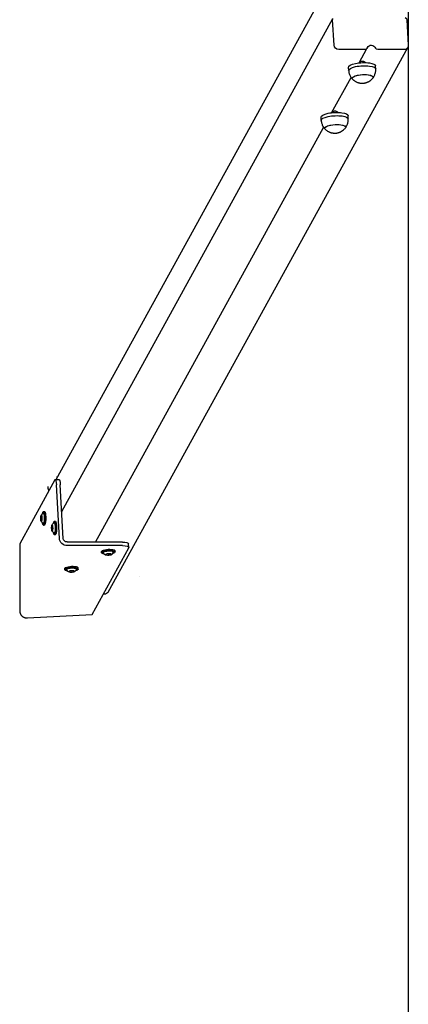
# Model space of a CAD drawing. Units: millimetres. Extents: x -11203 to -871, y -10662 to -3161.
# Drawn here: x -11202 to -10687, y -8308 to -7003 of the extents above; entities that cross this region are included whole.
import ezdxf

# ---------------------------------------------------------------- set-up
doc = ezdxf.new("R2010")
doc.units = ezdxf.units.MM
doc.layers.add('Системный слой', color=7, linetype='Continuous')

msp = doc.modelspace()

# ---------------------------------------------------------------- linework, layer by layer
at = {"color": 18, "true_color": 0x000000}
msp.add_line((-10687.3, -3161.3), (-10687.2, -10661.5), dxfattribs=at)
at = {"layer": 'Системный слой', "color": 18, "true_color": 0x000000}
for p, q in [((-11154.2, -7612.1), (-10789.5, -6949.8)), ((-11146.7, -7654.5), (-10787.1, -7001.3)), ((-10785.5, -7036.6), (-10787.4, -7002.7)), ((-10688.9, -7002.7), (-10687.1, -7036.6)), ((-11085.1, -7761.2), (-10687.7, -7039.5)), ((-10744.3, -7042.3), (-10779.3, -7042.3)), ((-10752.3, -7059.9), (-10741.9, -7040.9)), ((-10692.7, -7042.3), (-10727.6, -7042.3)), ((-10766.1, -7070.1), (-10766.4, -7065.9)), ((-10730.2, -7068.1), (-10730.4, -7063.9)), ((-10788.7, -7126), (-10763, -7079.2)), ((-10802.6, -7136.3), (-10802.8, -7132)), ((-10766.6, -7134.3), (-10766.9, -7130)), ((-11102, -7694.9), (-10799.4, -7145.4)), ((-11155.8, -7612.5), (-11202.4, -7697.2)), ((-11155.3, -7612.1), (-11150.3, -7612.1)), ((-11149.7, -7690.1), (-11153.6, -7619.1)), ((-11144.8, -7690.1), (-11148.7, -7619.1)), ((-11170.9, -7654.6), (-11169.4, -7654.6)), ((-11174.1, -7661.6), (-11174.2, -7664.4)), ((-11174.2, -7664.4), (-11173.3, -7664.4)), ((-11174.2, -7664.4), (-11173.8, -7666.3)), ((-11173.6, -7660.6), (-11174.1, -7661.6)), ((-11174.1, -7661.6), (-11173.4, -7661.6)), ((-11173.8, -7666.3), (-11173.3, -7665.3)), ((-11173.3, -7662.5), (-11173.6, -7660.6)), ((-11173.3, -7665.3), (-11173.3, -7662.5)), ((-11170.9, -7672.4), (-11169.4, -7672.4)), ((-11156.5, -7667.3), (-11155, -7667.3)), ((-11159.3, -7673.3), (-11159.8, -7674.3)), ((-11159.8, -7674.3), (-11159.1, -7674.3)), ((-11159.8, -7674.3), (-11159.8, -7677.2)), ((-11159.8, -7677.2), (-11159, -7677.2)), ((-11159.8, -7677.2), (-11159.5, -7679)), ((-11159.5, -7679), (-11159, -7678)), ((-11158.9, -7675.2), (-11159.3, -7673.3)), ((-11159, -7678), (-11158.9, -7675.2)), ((-11156.5, -7685.1), (-11155, -7685.1)), ((-11202.4, -7697.2), (-11202.4, -7785.8)), ((-11066.2, -7694.9), (-11139.6, -7694.9)), ((-11057.6, -7702.1), (-11057.9, -7697.3)), ((-11066, -7699.7), (-11139.3, -7699.7)), ((-11106.4, -7790.9), (-11057.8, -7702.7)), ((-11093.7, -7709.1), (-11093.8, -7707.7)), ((-11085.2, -7710.6), (-11087.4, -7711.2)), ((-11087.4, -7711.2), (-11086.9, -7712)), ((-11086.9, -7712), (-11086.9, -7711.1)), ((-11082.5, -7710.7), (-11085.2, -7710.6)), ((-11084.1, -7712.2), (-11084.2, -7710.6)), ((-11084.1, -7712.2), (-11081.9, -7711.5)), ((-11081.9, -7711.5), (-11082.5, -7710.7)), ((-11075.9, -7708.1), (-11076, -7706.7)), ((-11086.9, -7712), (-11084.1, -7712.2)), ((-11142.6, -7731.7), (-11142.6, -7730.2)), ((-11134, -7733.1), (-11136.2, -7733.8)), ((-11136.2, -7733.8), (-11135.7, -7734.6)), ((-11135.7, -7734.6), (-11135.8, -7733.6)), ((-11135.7, -7734.6), (-11133, -7734.7)), ((-11131.3, -7733.3), (-11134, -7733.1)), ((-11133, -7734.7), (-11133.1, -7733.2)), ((-11133, -7734.7), (-11130.8, -7734.1)), ((-11130.8, -7734.1), (-11131.3, -7733.3)), ((-11124.8, -7730.7), (-11124.9, -7729.2)), ((-11043.2, -7740.3), (-11043.2, -7740.3)), ((-11090, -7764.1), (-11091.6, -7764.1)), ((-11192.2, -7795.6), (-11106.4, -7790.9))]:
    msp.add_line(p, q, dxfattribs=at)
for centre, start, end in [((-11168.1, -7663.5), 113.0724, 143.4637), ((-11168.1, -7663.5), 216.5496, 246.941), ((-11153.8, -7676.2), 113.0724, 143.4637), ((-11153.8, -7676.2), 216.5496, 246.941), ((-11085, -7706), 206.9661, 239.0713), ((-11085, -7706), 307.2098, 339.315), ((-11133.8, -7728.5), 206.9661, 239.0713), ((-11133.8, -7728.5), 307.2098, 339.315)]:
    msp.add_arc(centre, 7.15, start, end, dxfattribs=at)
at = {"layer": 'Системный слой', "color": 18, "true_color": 0x000000, "extrusion": (0, 0, -1)}
for centre, major_axis, ratio, start_param, end_param in [((-10784.4, -7002.7), (-2.63, 1.45), 0.939228, 5.752843, 6.283185), ((-10691.9, -7002.7), (2.63, -1.45), 0.939228, 4.521883, 5.752843), ((-10779.6, -7036.6), (-5.26, 2.89), 0.939228, 4.182047, 5.752843), ((-10744.5, -7039.5), (2.63, -1.45), 0.939228, 0, 1.040454), ((-10744.5, -7039.5), (2.63, -1.45), 0.939228, 6.09268, 6.283185), ((-10736, -7042.3), (5.26, -2.89), 0.939228, 2.951087, 3.141593), ((-10736, -7042.3), (5.26, -2.89), 0.939228, 3.141593, 5.413006), ((-10727.8, -7039.5), (-2.63, 1.45), 0.939228, 4.182047, 5.413006), ((-10693, -7036.6), (5.26, -2.89), 0.939228, 0, 1.040454), ((-10693, -7036.6), (5.26, -2.89), 0.939228, 5.752843, 6.283185), ((-10748.4, -7064.9), (18, 1), 0.296137, 3.141593, 5.303956), ((-10748.2, -7069.1), (18, 1), 0.296137, 3.141593, 5.303956), ((-10748.2, -7069.1), (18, 1), 0.296137, 3.137714, 3.141593), ((-10748.4, -7064.9), (18, 1), 0.296137, 5.303956, 6.283185), ((-10748.2, -7069.1), (18, 1), 0.296137, 5.303956, 6.283185), ((-10748.2, -7069.1), (18, 1), 0.296137, 0, 0.003878), ((-10747.6, -7079.7), (14, 0.8), 0.296137, 3.141593, 6.283185), ((-10747.6, -7079.7), (14, 0.8), 0.296137, 3.141593, 5.303956), ((-10747.6, -7079.7), (14, 0.8), 0.296137, 2.888277, 3.141593), ((-10747.6, -7079.7), (14, 0.8), 0.296137, 2.888277, 3.141593), ((-10747.6, -7079.7), (14, 0.8), 0.296137, 5.303956, 6.283185), ((-10747.6, -7079.7), (14, 0.8), 0.296137, 0, 0.253315), ((-10747.6, -7079.7), (14, 0.8), 0.296137, 0, 0.253315), ((-10784.8, -7131), (18, 1), 0.296137, 3.141593, 5.303956), ((-10784.6, -7135.3), (18, 1), 0.296137, 3.141593, 5.303956), ((-10784.6, -7135.3), (18, 1), 0.296137, 3.137714, 3.141593), ((-10784.8, -7131), (18, 1), 0.296137, 5.303956, 6.283185), ((-10784.6, -7135.3), (18, 1), 0.296137, 5.303956, 6.283185), ((-10784.6, -7135.3), (18, 1), 0.296137, 0, 0.003878), ((-10784, -7145.9), (14, 0.8), 0.296137, 3.141593, 6.283185), ((-10784, -7145.9), (14, 0.8), 0.296137, 3.141593, 5.303956), ((-10784, -7145.9), (14, 0.8), 0.296137, 2.888277, 3.141593), ((-10784, -7145.9), (14, 0.8), 0.296137, 2.888277, 3.141593), ((-10784, -7145.9), (14, 0.8), 0.296137, 5.303956, 6.283185), ((-10784, -7145.9), (14, 0.8), 0.296137, 0, 0.253315), ((-10784, -7145.9), (14, 0.8), 0.296137, 0, 0.253315), ((-11155.3, -7622.1), (0, 10), 0.173648, 5.977753, 6.283185), ((-11155.3, -7622.1), (0, 10), 0.173648, 0, 1.265364), ((-11153.5, -7621.4), (13, 0), 0.999999, 4.712389, 4.811107), ((-11153.5, -7621.4), (13, 0), 0.999999, 4.712389, 4.811301), ((-11153.5, -7621.4), (11.3, 0), 0.999999, 4.712389, 4.744827), ((-11153.5, -7621.4), (11.3, 0), 0.999999, 4.712389, 4.745705), ((-11150.3, -7622.1), (0, -10), 0.173648, 3.141593, 4.406956), ((-11153.5, -7621.4), (11.3, 0), 0.999999, 2.670014, 3.141593), ((-11173.7, -7663.5), (0, -4.37), 0.173648, 0.230153, 2.91144), ((-11173.7, -7663.5), (0, -4.37), 0.173648, 2.91144, 4.886922), ((-11170.9, -7663.5), (0, -8.9), 0.173648, 2.314587, 3.141593), ((-11170.9, -7663.5), (0, -6.6), 0.173648, 3.067783, 4.886922), ((-11170.9, -7663.5), (0, -8.9), 0.173648, 3.141593, 4.886922), ((-11169.4, -7663.5), (0, -8.9), 0.173648, 3.141593, 4.886922), ((-11173.7, -7663.5), (0, -4.37), 0.173648, 4.886922, 6.513338), ((-11170.9, -7663.5), (0, -8.9), 0.173648, 0, 0.827006), ((-11170.9, -7663.5), (0, -6.6), 0.173648, 4.886922, 6.356995), ((-11170.9, -7663.5), (0, -8.9), 0.173648, 4.886922, 6.283185), ((-11169.4, -7663.5), (0, -8.9), 0.173648, 4.886922, 6.283185), ((-11159.4, -7676.2), (0, -4.37), 0.173648, 0.230153, 2.91144), ((-11159.4, -7676.2), (0, -4.37), 0.173648, 2.91144, 4.886922), ((-11156.5, -7676.2), (0, -8.9), 0.173648, 2.314587, 3.141593), ((-11156.5, -7676.2), (0, -6.6), 0.173648, 3.067783, 4.886922), ((-11156.5, -7676.2), (0, -8.9), 0.173648, 3.141593, 4.886922), ((-11155, -7676.2), (0, -8.9), 0.173648, 3.141593, 4.886922), ((-11159.4, -7676.2), (0, -4.37), 0.173648, 4.886922, 6.513338), ((-11156.5, -7676.2), (0, -8.9), 0.173648, 0, 0.827006), ((-11156.5, -7676.2), (0, -6.6), 0.173648, 4.886922, 6.356995), ((-11156.5, -7676.2), (0, -8.9), 0.173648, 4.886922, 6.283185), ((-11155, -7676.2), (0, -8.9), 0.173648, 4.886922, 6.283185), ((-11139.9, -7690.1), (-8.76, 4.82), 0.939228, 4.182047, 5.752843), ((-11139.9, -7690.1), (-4.38, 2.41), 0.939228, 4.182047, 5.752843), ((-11067.9, -7697.9), (9.98, 0.55), 0.296137, 4.895209, 6.283185), ((-11084.9, -7707.2), (-8.89, -0.49), 0.296137, 0, 3.141593), ((-11084.8, -7708.6), (-8.89, -0.49), 0.296137, 0, 3.141593), ((-11084.8, -7708.6), (-8.89, -0.49), 0.296137, 5.35833, 6.283185), ((-11084.8, -7708.6), (-6.59, -0.36), 0.296137, 6.153153, 9.55481), ((-11084.7, -7711.4), (-4.37, -0.24), 0.296137, 5.87044, 9.837523), ((-11084.8, -7708.6), (-8.89, -0.49), 0.296137, 3.141593, 4.066448), ((-11067.6, -7702.7), (9.98, 0.55), 0.296137, 4.895209, 6.283185), ((-11067.6, -7702.7), (9.98, 0.55), 0.296137, 0, 0.18282), ((-11084.7, -7711.4), (-4.37, -0.24), 0.296137, 5.069741, 5.87044), ((-11084.7, -7711.4), (-4.37, -0.24), 0.296137, 3.554338, 5.069741), ((-11133.7, -7729.7), (-8.89, -0.49), 0.296137, 0, 3.141593), ((-11133.7, -7731.2), (-8.89, -0.49), 0.296137, 0, 3.141593), ((-11133.7, -7731.2), (-8.89, -0.49), 0.296137, 5.35833, 6.283185), ((-11133.7, -7731.2), (-6.59, -0.36), 0.296137, 6.153153, 9.55481), ((-11133.5, -7733.9), (-4.37, -0.24), 0.296137, 5.87044, 9.837523), ((-11133.5, -7733.9), (-4.37, -0.24), 0.296137, 5.069741, 5.87044), ((-11133.5, -7733.9), (-4.37, -0.24), 0.296137, 3.554338, 5.069741), ((-11133.7, -7731.2), (-8.89, -0.49), 0.296137, 3.141593, 4.066448), ((-11090.4, -7758.3), (5.26, -2.89), 0.939228, 0, 1.040454)]:
    msp.add_ellipse(centre, major_axis=major_axis, ratio=ratio, start_param=start_param, end_param=end_param, dxfattribs=at)
at = {"layer": 'Системный слой', "color": 18, "true_color": 0x000000}
for points, knots in [([(-10752.3, -7059.9), (-10752.2, -7059.7), (-10751.9, -7059.4), (-10751.5, -7059.1), (-10751, -7058.6), (-10750.6, -7058.3), (-10750, -7058), (-10749.7, -7057.9), (-10749.3, -7057.7), (-10749, -7057.6), (-10748.6, -7057.6), (-10748.2, -7057.5), (-10747.8, -7057.5), (-10747.5, -7057.5), (-10747.2, -7057.5), (-10747, -7057.6), (-10746.7, -7057.6), (-10746.3, -7057.7), (-10746, -7057.9), (-10745.7, -7058), (-10745.3, -7058.3), (-10744.9, -7058.6), (-10744.5, -7059), (-10744.2, -7059.3), (-10744.1, -7059.5)], [0, 0, 0, 0, 1.321161, 3.0828, 4.195554, 6.222494, 7.370608, 8.731418, 9.16696, 10.31125, 11.271771, 12.239013, 13.16837, 14.108696, 14.638081, 15.141936, 16.194336, 17.115968, 17.683604, 19.007942, 19.756255, 21.643374, 22.969014, 25, 25, 25, 25]), ([(-10766.1, -7070.1), (-10766.1, -7070.8), (-10766, -7071.5), (-10765.8, -7072.9), (-10765.6, -7073.5), (-10765.2, -7074.8), (-10765, -7075.5), (-10764.4, -7076.7), (-10764.1, -7077.3), (-10763.5, -7078.4), (-10763.2, -7078.8), (-10762.9, -7079.3), (-10762.8, -7079.5), (-10762.2, -7080.3), (-10761.6, -7080.9), (-10761.1, -7081.5)], [0, 0, 0, 0, 2.599212, 2.599212, 5.195825, 5.195825, 7.783444, 7.783444, 10.353974, 10.353974, 12.255851, 12.255851, 12.898425, 12.898425, 16, 16, 16, 16]), ([(-10734, -7080), (-10733.6, -7079.5), (-10733.2, -7079), (-10732.5, -7077.9), (-10732.2, -7077.3), (-10731.7, -7076.1), (-10731.4, -7075.5), (-10731, -7074.2), (-10730.8, -7073.5), (-10730.5, -7072.2), (-10730.4, -7071.5), (-10730.2, -7070.2), (-10730.2, -7069.5), (-10730.2, -7068.6), (-10730.2, -7068.4), (-10730.2, -7068.2)], [0, 0, 0, 0, 1.527948, 1.527948, 3.086578, 3.086578, 4.671652, 4.671652, 6.273532, 6.273532, 7.887844, 7.887844, 9.509529, 9.509529, 10, 10, 10, 10]), ([(-10761.1, -7081.5), (-10760.8, -7081.8), (-10760.5, -7082.1), (-10759.9, -7082.6), (-10759.7, -7082.8), (-10759, -7083.3), (-10758.6, -7083.6), (-10757.8, -7084.2), (-10757.4, -7084.4), (-10756.5, -7084.9), (-10756.1, -7085.1), (-10755.3, -7085.4), (-10755, -7085.6), (-10754.2, -7085.9), (-10753.9, -7086), (-10753.2, -7086.2), (-10752.8, -7086.3), (-10752.2, -7086.5), (-10751.9, -7086.5), (-10751.4, -7086.6), (-10751.1, -7086.7), (-10750.5, -7086.8), (-10750.2, -7086.8), (-10749.7, -7086.9), (-10749.5, -7086.9), (-10749, -7086.9), (-10748.7, -7086.9), (-10748.3, -7086.9), (-10748, -7086.9), (-10747.6, -7086.9), (-10747.4, -7086.9), (-10746.9, -7086.9), (-10746.7, -7086.9), (-10746.2, -7086.8), (-10746, -7086.8), (-10745.6, -7086.7), (-10745.4, -7086.7), (-10744.9, -7086.6), (-10744.7, -7086.6), (-10744.2, -7086.5), (-10743.9, -7086.4), (-10743.4, -7086.3), (-10743.2, -7086.2), (-10742.8, -7086.1), (-10742.5, -7086), (-10742, -7085.8), (-10741.7, -7085.7), (-10741.2, -7085.5), (-10741, -7085.4), (-10740.6, -7085.2), (-10740.4, -7085.1), (-10740.2, -7085), (-10740.1, -7085), (-10740, -7085)], [0, 0, 0, 0, 1.276468, 1.276468, 2.209706, 2.209706, 3.781177, 3.781177, 5.299688, 5.299688, 6.665436, 6.665436, 7.915561, 7.915561, 9.061643, 9.061643, 10.116869, 10.116869, 10.97955, 10.97955, 11.84223, 11.84223, 12.704911, 12.704911, 13.485783, 13.485783, 14.208935, 14.208935, 14.896893, 14.896893, 15.56975, 15.56975, 16.244347, 16.244347, 16.919018, 16.919018, 17.6124, 17.6124, 18.342535, 18.342535, 19.128284, 19.128284, 19.796314, 19.796314, 20.642759, 20.642759, 21.489205, 21.489205, 22.267755, 22.267755, 22.830374, 22.830374, 23.050072, 23.050072, 23.050072, 23.050072]), ([(-10740, -7085), (-10739.7, -7084.8), (-10739.4, -7084.6), (-10738.8, -7084.3), (-10738.5, -7084.1), (-10737.9, -7083.7), (-10737.6, -7083.5), (-10737, -7083.1), (-10736.8, -7082.9), (-10736.4, -7082.5), (-10736.2, -7082.3), (-10735.7, -7081.9), (-10735.4, -7081.6), (-10734.7, -7080.8), (-10734.3, -7080.4), (-10734, -7080)], [0, 0, 0, 0, 1.085405, 1.085405, 2.170809, 2.170809, 3.256214, 3.256214, 4.243343, 4.243343, 4.926541, 4.926541, 6.292937, 6.292937, 7.949928, 7.949928, 7.949928, 7.949928]), ([(-10788.7, -7126), (-10788.6, -7125.9), (-10788.4, -7125.6), (-10788, -7125.2), (-10787.5, -7124.8), (-10787, -7124.5), (-10786.5, -7124.2), (-10786.1, -7124), (-10785.7, -7123.9), (-10785.4, -7123.8), (-10785, -7123.7), (-10784.6, -7123.7), (-10784.2, -7123.6), (-10783.9, -7123.7), (-10783.7, -7123.7), (-10783.4, -7123.7), (-10783.1, -7123.8), (-10782.8, -7123.9), (-10782.4, -7124), (-10782.1, -7124.2), (-10781.7, -7124.4), (-10781.3, -7124.7), (-10780.9, -7125.1), (-10780.6, -7125.4), (-10780.5, -7125.6)], [0, 0, 0, 0, 1.321161, 3.0828, 4.195554, 6.222494, 7.370608, 8.731418, 9.16696, 10.31125, 11.271771, 12.239013, 13.16837, 14.108696, 14.638081, 15.141936, 16.194336, 17.115968, 17.683604, 19.007942, 19.756255, 21.643374, 22.969014, 25, 25, 25, 25]), ([(-10802.6, -7136.3), (-10802.5, -7137), (-10802.4, -7137.7), (-10802.2, -7139), (-10802, -7139.7), (-10801.6, -7141), (-10801.4, -7141.6), (-10800.8, -7142.9), (-10800.5, -7143.5), (-10799.9, -7144.5), (-10799.7, -7144.9), (-10799.3, -7145.5), (-10799.2, -7145.6), (-10798.6, -7146.4), (-10798.1, -7147.1), (-10797.5, -7147.6)], [0, 0, 0, 0, 2.599212, 2.599212, 5.195825, 5.195825, 7.783444, 7.783444, 10.353974, 10.353974, 12.255851, 12.255851, 12.898425, 12.898425, 16, 16, 16, 16]), ([(-10770.4, -7146.2), (-10770, -7145.7), (-10769.7, -7145.1), (-10769, -7144), (-10768.7, -7143.4), (-10768.1, -7142.2), (-10767.8, -7141.6), (-10767.4, -7140.3), (-10767.2, -7139.7), (-10766.9, -7138.4), (-10766.8, -7137.7), (-10766.6, -7136.3), (-10766.6, -7135.6), (-10766.6, -7134.7), (-10766.6, -7134.5), (-10766.6, -7134.3)], [0, 0, 0, 0, 1.527948, 1.527948, 3.086578, 3.086578, 4.671652, 4.671652, 6.273532, 6.273532, 7.887844, 7.887844, 9.509529, 9.509529, 10, 10, 10, 10]), ([(-10797.5, -7147.6), (-10797.2, -7147.9), (-10796.9, -7148.2), (-10796.4, -7148.7), (-10796.1, -7148.9), (-10795.5, -7149.4), (-10795.1, -7149.7), (-10794.2, -7150.3), (-10793.8, -7150.6), (-10792.9, -7151), (-10792.5, -7151.2), (-10791.8, -7151.6), (-10791.4, -7151.8), (-10790.6, -7152), (-10790.3, -7152.2), (-10789.6, -7152.4), (-10789.3, -7152.5), (-10788.6, -7152.6), (-10788.4, -7152.7), (-10787.8, -7152.8), (-10787.5, -7152.8), (-10787, -7152.9), (-10786.7, -7153), (-10786.1, -7153), (-10785.9, -7153), (-10785.4, -7153.1), (-10785.1, -7153.1), (-10784.7, -7153.1), (-10784.5, -7153.1), (-10784, -7153.1), (-10783.8, -7153.1), (-10783.3, -7153), (-10783.1, -7153), (-10782.7, -7153), (-10782.5, -7152.9), (-10782, -7152.9), (-10781.8, -7152.9), (-10781.3, -7152.8), (-10781.1, -7152.7), (-10780.6, -7152.6), (-10780.3, -7152.6), (-10779.9, -7152.4), (-10779.7, -7152.4), (-10779.2, -7152.2), (-10778.9, -7152.2), (-10778.4, -7152), (-10778.1, -7151.9), (-10777.6, -7151.7), (-10777.4, -7151.6), (-10777, -7151.4), (-10776.8, -7151.3), (-10776.6, -7151.2), (-10776.5, -7151.2), (-10776.5, -7151.1)], [0, 0, 0, 0, 1.276468, 1.276468, 2.209706, 2.209706, 3.781177, 3.781177, 5.299688, 5.299688, 6.665436, 6.665436, 7.915561, 7.915561, 9.061643, 9.061643, 10.116869, 10.116869, 10.97955, 10.97955, 11.84223, 11.84223, 12.704911, 12.704911, 13.485783, 13.485783, 14.208935, 14.208935, 14.896893, 14.896893, 15.56975, 15.56975, 16.244347, 16.244347, 16.919018, 16.919018, 17.6124, 17.6124, 18.342535, 18.342535, 19.128284, 19.128284, 19.796314, 19.796314, 20.642759, 20.642759, 21.489205, 21.489205, 22.267755, 22.267755, 22.830374, 22.830374, 23.050072, 23.050072, 23.050072, 23.050072]), ([(-10776.5, -7151.1), (-10776.1, -7151), (-10775.8, -7150.8), (-10775.2, -7150.4), (-10774.9, -7150.2), (-10774.3, -7149.8), (-10774, -7149.6), (-10773.5, -7149.2), (-10773.2, -7149), (-10772.8, -7148.7), (-10772.6, -7148.5), (-10772.1, -7148), (-10771.8, -7147.7), (-10771.1, -7147), (-10770.8, -7146.6), (-10770.4, -7146.2)], [0, 0, 0, 0, 1.085405, 1.085405, 2.170809, 2.170809, 3.256214, 3.256214, 4.243343, 4.243343, 4.926541, 4.926541, 6.292937, 6.292937, 7.949928, 7.949928, 7.949928, 7.949928])]:
    msp.add_open_spline(points, degree=3, knots=knots, dxfattribs=at)
for points in [[(-11202.4, -7785.8), (-11202.4, -7786.2), (-11202.4, -7786.8), (-11202.2, -7787.8), (-11202, -7788.8), (-11201.6, -7789.8), (-11201.2, -7790.7), (-11200.7, -7791.5), (-11200.1, -7792.4), (-11199.7, -7792.9), (-11199.4, -7793.1)], [(-11199.4, -7793.1), (-11199.2, -7793.3), (-11198.7, -7793.7), (-11197.9, -7794.2), (-11197, -7794.7), (-11196.1, -7795), (-11195.1, -7795.3), (-11194.1, -7795.5), (-11193.2, -7795.6), (-11192.5, -7795.6), (-11192.2, -7795.6)]]:
    msp.add_open_spline(points, degree=3, dxfattribs=at)

doc.saveas('drawing.dxf')
